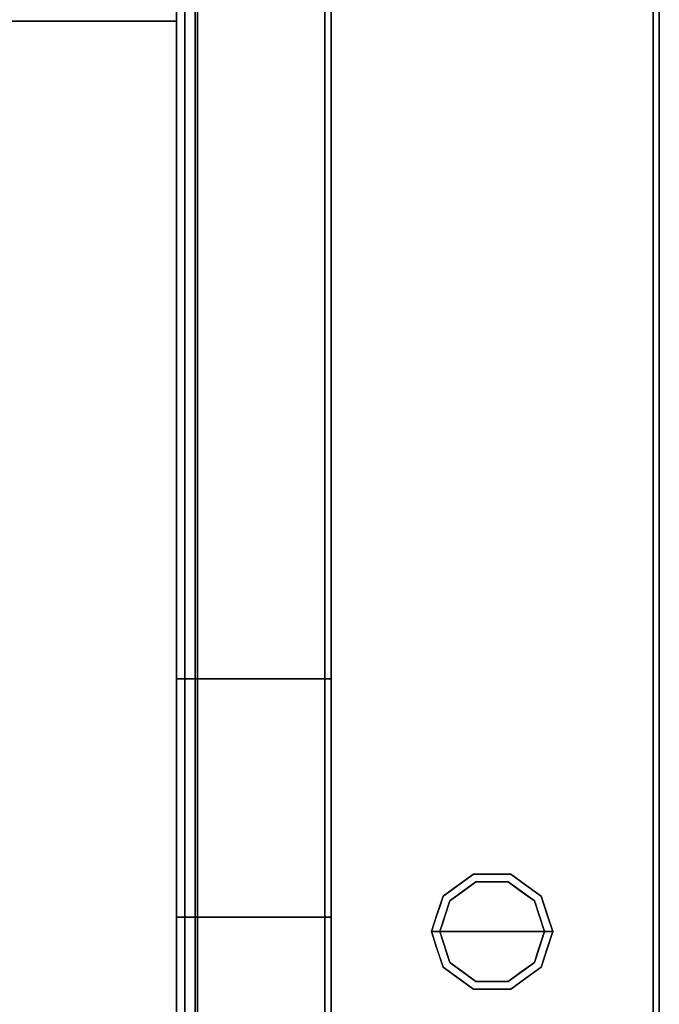
# Model space of a CAD drawing. Units: millimetres. Extents: x -25 to 1201, y -1750 to 75.
# Drawn here: x 894 to 1200, y -779 to -308 of the extents above; entities that cross this region are included whole.
import ezdxf

# ---------------------------------------------------------------- set-up
doc = ezdxf.new("R2010")
doc.units = ezdxf.units.MM
for name, color, linetype in [('PQ_200_2D', 1, 'Continuous'), ('PQ_200_3D', 1, 'Continuous'), ('PQ_204_3D', 7, 'Continuous')]:
    doc.layers.add(name, color=color, linetype=linetype)

msp = doc.modelspace()

# ---------------------------------------------------------------- linework, layer by layer
at = {"layer": 'PQ_200_2D'}
for p, q in [((1200, 0), (1200, -900)), ((979, -128.6), (979, -903)), ((1040, -900), (1040, -244.9)), ((1040, -623), (979, -623)), ((1040, -737), (979, -737))]:
    msp.add_line(p, q, dxfattribs=at)
at = {"layer": 'PQ_200_3D'}
for points, invisible_edges in [([(1043, -244.9, 600), (1043, -70, 500), (1043, 0, 200), (1043, -880, 200)], 11), ([(1043, -244.9, 865), (1043, -880, 865), (1197, -880, 865), (1197, 0, 865)], 8), ([(1043, -244.9, 865), (1043, -70, 865), (1200, 0, 865), (1200, -900, 865)], 10), ([(1200, 0, 900), (1043, -70, 900), (1043, -244.9, 900), (1200, -900, 900)], 5), ([(974, -903, 1019.29), (978, -903, 1019.29), (978, -128.6, 1019.29), (222, -128.6, 1019.29)], 8), ([(222, -128.6, 1019.29), (222, -903, 1019.29), (226, -903, 1019.29), (974, -903, 1019.29)], 8), ([(978, -128.6, 1019.29), (978, -903, 1019.29), (978, -221.6, 921.67), (978, -128.6, 921.67)], 2), ([(973, -220.25, 845.5), (973, -902.5, 845.5), (969, -895.45, 845.5), (969, -225.95, 845.5)], 10), ([(969, -225.95, 640.5), (969, -225.95, 845.5), (969, -895.45, 845.5), (969, -308.31, 455.5)], 4), ([(978, -221.6, 921.67), (978, -903, 1019.29), (978, -903, 908.57), (978, -221.6, 908.57)], 1), ([(1043, -244.9, 865), (1200, -900, 865), (1040, -900, 865), (1040, -244.9, 865)], 1), ([(1043, -244.9, 900), (1040, -244.9, 900), (1040, -900, 900), (1200, -900, 900)], 8), ([(1043, -244.9, 600), (1043, -880, 200), (1043, -880, 865), (1043, -244.9, 865)], 1), ([(969, -895.45, 455.5), (969, -308.31, 455.5), (969, -895.45, 845.5)], 2), ([(1043, -624.94, 715.25), (969, -624.94, 715.25), (969, -623, 730), (1043, -623, 730)], 1), ([(1043, -623, 730), (969, -623, 730), (969, -624.94, 744.75), (1043, -624.94, 744.75)], 4), ([(969, -630.64, 701.5), (969, -623, 730), (969, -624.94, 715.25)], 1), ([(969, -630.64, 701.5), (969, -639.69, 689.69), (969, -630.64, 758.5), (969, -623, 730)], 14), ([(969, -624.94, 744.75), (969, -623, 730), (969, -630.64, 758.5)], 2), ([(1043, -630.64, 701.5), (969, -630.64, 701.5), (969, -624.94, 715.25), (1043, -624.94, 715.25)], 5), ([(1043, -624.94, 744.75), (969, -624.94, 744.75), (969, -630.64, 758.5), (1043, -630.64, 758.5)], 5), ([(1043, -623, 730), (1043, -624.94, 744.75), (1043, -630.64, 758.5), (1043, -630.64, 701.5)], 12), ([(1043, -623, 730), (1043, -630.64, 701.5), (1043, -624.94, 715.25)], 1), ([(1043, -639.69, 689.69), (969, -639.69, 689.69), (969, -630.64, 701.5), (1043, -630.64, 701.5)], 5), ([(1043, -630.64, 758.5), (969, -630.64, 758.5), (969, -639.69, 770.31), (1043, -639.69, 770.31)], 5), ([(969, -639.69, 689.69), (969, -708.5, 680.64), (969, -735.06, 715.25), (969, -630.64, 758.5)], 15), ([(969, -651.5, 779.36), (969, -639.69, 770.31), (969, -630.64, 758.5), (969, -735.06, 715.25)], 12), ([(1043, -630.64, 758.5), (1043, -639.69, 770.31), (1043, -651.5, 779.36), (1043, -630.64, 701.5)], 12), ([(1043, -639.69, 689.69), (1043, -630.64, 701.5), (1043, -651.5, 779.36), (1043, -735.06, 715.25)], 14), ([(1043, -651.5, 680.64), (969, -651.5, 680.64), (969, -639.69, 689.69), (1043, -639.69, 689.69)], 5), ([(1043, -639.69, 770.31), (969, -639.69, 770.31), (969, -651.5, 779.36), (1043, -651.5, 779.36)], 5), ([(969, -639.69, 689.69), (969, -651.5, 680.64), (969, -665.25, 674.94), (969, -708.5, 680.64)], 12), ([(1043, -639.69, 689.69), (1043, -735.06, 715.25), (1043, -708.5, 680.64), (1043, -665.25, 674.94)], 15), ([(1043, -639.69, 689.69), (1043, -665.25, 674.94), (1043, -651.5, 680.64)], 1), ([(1043, -665.25, 674.94), (969, -665.25, 674.94), (969, -651.5, 680.64), (1043, -651.5, 680.64)], 5), ([(1043, -651.5, 779.36), (969, -651.5, 779.36), (969, -665.25, 785.06), (1043, -665.25, 785.06)], 5), ([(969, -651.5, 779.36), (969, -735.06, 715.25), (969, -708.5, 779.36), (969, -694.75, 785.06)], 11), ([(969, -665.25, 785.06), (969, -651.5, 779.36), (969, -694.75, 785.06), (969, -680, 787)], 2), ([(1043, -651.5, 779.36), (1043, -694.75, 785.06), (1043, -708.5, 779.36), (1043, -735.06, 715.25)], 13), ([(1043, -694.75, 785.06), (1043, -651.5, 779.36), (1043, -665.25, 785.06), (1043, -680, 787)], 1), ([(969, -665.25, 674.94), (1043, -665.25, 674.94), (1043, -680, 673), (969, -680, 673)], 5), ([(1043, -665.25, 785.06), (969, -665.25, 785.06), (969, -680, 787), (1043, -680, 787)], 5), ([(969, -680, 673), (969, -694.75, 674.94), (969, -708.5, 680.64), (969, -665.25, 674.94)], 4), ([(1043, -708.5, 680.64), (1043, -694.75, 674.94), (1043, -680, 673), (1043, -665.25, 674.94)], 8), ([(1043, -694.75, 674.94), (969, -694.75, 674.94), (969, -680, 673), (1043, -680, 673)], 5), ([(969, -694.75, 785.06), (1043, -694.75, 785.06), (1043, -680, 787), (969, -680, 787)], 5), ([(1043, -708.5, 680.64), (969, -708.5, 680.64), (969, -694.75, 674.94), (1043, -694.75, 674.94)], 5), ([(1043, -694.75, 785.06), (969, -694.75, 785.06), (969, -708.5, 779.36), (1043, -708.5, 779.36)], 5), ([(969, -708.5, 680.64), (1043, -708.5, 680.64), (1043, -720.31, 689.69), (969, -720.31, 689.69)], 5), ([(1043, -708.5, 779.36), (969, -708.5, 779.36), (969, -720.31, 770.31), (1043, -720.31, 770.31)], 5), ([(969, -720.31, 689.69), (969, -729.36, 701.5), (969, -735.06, 715.25), (969, -708.5, 680.64)], 4), ([(969, -708.5, 779.36), (969, -735.06, 715.25), (969, -735.06, 744.75), (969, -729.36, 758.5)], 11), ([(969, -708.5, 779.36), (969, -729.36, 758.5), (969, -720.31, 770.31)], 1), ([(1043, -729.36, 758.5), (1043, -708.5, 779.36), (1043, -720.31, 770.31)], 1), ([(1043, -735.06, 744.75), (1043, -735.06, 715.25), (1043, -708.5, 779.36), (1043, -729.36, 758.5)], 7), ([(1043, -735.06, 715.25), (1043, -729.36, 701.5), (1043, -720.31, 689.69), (1043, -708.5, 680.64)], 8), ([(969, -729.36, 701.5), (969, -720.31, 689.69), (1043, -720.31, 689.69), (1043, -729.36, 701.5)], 10), ([(1043, -720.31, 770.31), (969, -720.31, 770.31), (969, -729.36, 758.5), (1043, -729.36, 758.5)], 5), ([(969, -735.06, 715.25), (969, -729.36, 701.5), (1043, -729.36, 701.5), (1043, -735.06, 715.25)], 10), ([(1043, -729.36, 758.5), (969, -729.36, 758.5), (969, -735.06, 744.75), (1043, -735.06, 744.75)], 5), ([(969, -737, 730), (969, -735.06, 715.25), (1043, -735.06, 715.25), (1043, -737, 730)], 2), ([(1043, -735.06, 744.75), (969, -735.06, 744.75), (969, -737, 730), (1043, -737, 730)], 1), ([(969, -735.06, 744.75), (969, -735.06, 715.25), (969, -737, 730)], 1), ([(1043, -735.06, 744.75), (1043, -737, 730), (1043, -735.06, 715.25)], 12)]:
    msp.add_3dface(points, dxfattribs=dict(at, invisible_edges=invisible_edges))
for points in [[(1043, -880, 200), (1043, 0, 200), (1197, 0, 200), (1197, -880, 200)], [(1197, -880, 865), (1197, -880, 200), (1197, 0, 200), (1197, 0, 865)], [(1200, -900, 900), (1200, -900, 865), (1200, 0, 865), (1200, 0, 900)], [(979, -128.6, 1039.29), (221, -128.6, 1039.29), (221, -903, 1039.29), (979, -903, 1039.29)], [(979, -903, 1019.29), (221, -903, 1019.29), (221, -128.6, 1019.29), (979, -128.6, 1019.29)], [(979, -128.6, 1019.29), (979, -128.6, 1039.29), (979, -903, 1039.29), (979, -903, 1019.29)], [(973, -220.25, 899.5), (227, -220.25, 899.5), (227, -902.5, 899.5), (973, -902.5, 899.5)], [(973, -220.25, 899.5), (973, -902.5, 899.5), (973, -902.5, 845.5), (973, -220.25, 845.5)], [(978, -903, 908.57), (222, -903, 908.57), (222, -221.6, 908.57), (978, -221.6, 908.57)], [(969, -308.31, 455.5), (231, -308.31, 455.5), (231, -225.95, 640.5), (969, -225.95, 640.5)], [(1040, -244.9, 900), (1040, -244.9, 865), (1040, -900, 865), (1040, -900, 900)], [(969, -895.45, 455.5), (231, -895.45, 455.5), (231, -308.31, 455.5), (969, -308.31, 455.5)]]:
    msp.add_3dface(points, dxfattribs=at)
at = {"layer": 'PQ_204_3D'}
for points, invisible_edges in [([(1099.77, -729.31), (1112.27, -720.22), (1120, -744), (1095, -744)], 2), ([(1099.77, -729.31, 75), (1096.54, -726.95, 75), (1111.04, -716.42, 75), (1112.27, -720.22, 75)], 5), ([(1103.79, -721.69, 200), (1111.04, -716.42, 200), (1111.04, -716.42, 75), (1103.79, -721.69, 75)], 10), ([(1112.27, -720.22), (1106.02, -724.76), (1106.02, -724.76, 75), (1112.27, -720.22, 75)], 10), ([(1127.73, -720.22, 75), (1112.27, -720.22, 75), (1111.04, -716.42, 75), (1128.96, -716.42, 75)], 10), ([(1111.04, -716.42, 200), (1120, -716.42, 200), (1120, -716.42, 75), (1111.04, -716.42, 75)], 10), ([(1112.27, -720.22), (1127.73, -720.22), (1120, -744)], 14), ([(1120, -720.22), (1112.27, -720.22), (1112.27, -720.22, 75), (1120, -720.22, 75)], 10), ([(1128.96, -716.42, 75), (1120, -716.42, 75), (1120, -716.42, 200), (1128.96, -716.42, 200)], 10), ([(1140.23, -729.31), (1145, -744), (1120, -744), (1127.73, -720.22)], 4), ([(1120, -720.22, 75), (1127.73, -720.22, 75), (1127.73, -720.22), (1120, -720.22)], 10), ([(1140.23, -729.31, 75), (1127.73, -720.22, 75), (1128.96, -716.42, 75), (1143.46, -726.95, 75)], 10), ([(1127.73, -720.22, 75), (1133.98, -724.76, 75), (1133.98, -724.76), (1127.73, -720.22)], 10), ([(1136.21, -721.69, 75), (1128.96, -716.42, 75), (1128.96, -716.42, 200), (1136.21, -721.69, 200)], 10), ([(1096.54, -726.95, 200), (1103.79, -721.69, 200), (1103.79, -721.69, 75), (1096.54, -726.95, 75)], 10), ([(1106.02, -724.76), (1099.77, -729.31), (1099.77, -729.31, 75), (1106.02, -724.76, 75)], 10), ([(1140.23, -729.31), (1133.98, -724.76), (1133.98, -724.76, 75), (1140.23, -729.31, 75)], 10), ([(1136.21, -721.69, 200), (1143.46, -726.95, 200), (1143.46, -726.95, 75), (1136.21, -721.69, 75)], 10), ([(1095, -744, 75), (1091, -744, 75), (1096.54, -726.95, 75), (1099.77, -729.31, 75)], 4), ([(1096.54, -726.95, 200), (1094.93, -731.92, 75), (1093.77, -735.48, 200)], 3), ([(1094.93, -731.92, 75), (1096.54, -726.95, 200), (1096.54, -726.95, 75)], 3), ([(1099.77, -729.31, 75), (1098.09, -734.5), (1097.39, -736.65, 75)], 3), ([(1098.09, -734.5), (1099.77, -729.31, 75), (1099.77, -729.31)], 3), ([(1145, -744, 75), (1140.23, -729.31, 75), (1143.46, -726.95, 75), (1149, -744, 75)], 2), ([(1142.61, -736.65, 75), (1142.61, -736.65), (1140.23, -729.31), (1140.23, -729.31, 75)], 5), ([(1143.46, -726.95, 200), (1146.23, -735.48, 200), (1146.23, -735.48, 75), (1143.46, -726.95, 75)], 10), ([(1094.93, -731.92, 75), (1093.31, -736.88, 75), (1093.77, -735.48, 200)], 14), ([(1097.39, -736.65, 75), (1098.09, -734.5), (1096.54, -739.25)], 13), ([(1093.31, -736.88, 75), (1091, -744, 200), (1093.77, -735.48, 200)], 13), ([(1093.31, -736.88, 75), (1091, -744, 75), (1091, -744, 200)], 12), ([(1097.39, -736.65, 75), (1096.54, -739.25), (1095, -744, 75)], 3), ([(1096.54, -739.25), (1095, -744), (1095, -744, 75)], 12), ([(1142.61, -736.65), (1142.61, -736.65, 75), (1145, -744, 75), (1145, -744)], 1), ([(1149, -744, 200), (1149, -744, 75), (1146.23, -735.48, 75), (1146.23, -735.48, 200)], 4), ([(1096.54, -761.05, 75), (1091, -744, 75), (1095, -744, 75), (1099.77, -758.69, 75)], 8), ([(1093.31, -751.12, 200), (1091, -744, 75), (1093.77, -752.52, 75)], 13), ([(1091, -744, 75), (1093.31, -751.12, 200), (1091, -744, 200)], 1), ([(1099.77, -758.69), (1095, -744), (1120, -744), (1112.27, -767.78)], 4), ([(1095, -744), (1097.39, -751.35), (1096.54, -748.75, 75)], 14), ([(1096.54, -748.75, 75), (1095, -744, 75), (1095, -744)], 12), ([(1112.27, -767.78), (1120, -744), (1127.73, -767.78)], 3), ([(1140.23, -758.69), (1127.73, -767.78), (1120, -744), (1145, -744)], 2), ([(1143.46, -761.05, 75), (1140.23, -758.69, 75), (1145, -744, 75), (1149, -744, 75)], 1), ([(1142.61, -751.35, 75), (1143.46, -748.75), (1145, -744, 75)], 3), ([(1143.46, -748.75), (1145, -744), (1145, -744, 75)], 12), ([(1146.69, -751.12, 75), (1149, -744, 200), (1146.23, -752.52, 200)], 13), ([(1146.69, -751.12, 75), (1149, -744, 75), (1149, -744, 200)], 12), ([(1097.39, -751.35), (1098.09, -753.5, 75), (1096.54, -748.75, 75)], 13), ([(1142.61, -751.35, 75), (1141.91, -753.5), (1143.46, -748.75)], 13), ([(1094.93, -756.08, 200), (1093.31, -751.12, 200), (1093.77, -752.52, 75)], 14), ([(1096.54, -761.05, 75), (1094.93, -756.08, 200), (1093.77, -752.52, 75)], 3), ([(1099.77, -758.69), (1098.09, -753.5, 75), (1097.39, -751.35)], 3), ([(1099.77, -758.69), (1099.77, -758.69, 75), (1098.09, -753.5, 75)], 13), ([(1140.23, -758.69, 75), (1141.91, -753.5), (1142.61, -751.35, 75)], 3), ([(1141.91, -753.5), (1140.23, -758.69, 75), (1140.23, -758.69)], 3), ([(1143.46, -761.05, 200), (1145.07, -756.08, 75), (1146.23, -752.52, 200)], 3), ([(1145.07, -756.08, 75), (1146.69, -751.12, 75), (1146.23, -752.52, 200)], 14), ([(1094.93, -756.08, 200), (1096.54, -761.05, 75), (1096.54, -761.05, 200)], 3), ([(1145.07, -756.08, 75), (1143.46, -761.05, 200), (1143.46, -761.05, 75)], 3), ([(1111.04, -771.58, 75), (1096.54, -761.05, 75), (1099.77, -758.69, 75), (1112.27, -767.78, 75)], 10), ([(1103.79, -766.31, 200), (1096.54, -761.05, 200), (1096.54, -761.05, 75), (1103.79, -766.31, 75)], 10), ([(1106.02, -763.24, 75), (1099.77, -758.69, 75), (1099.77, -758.69), (1106.02, -763.24)], 10), ([(1112.27, -767.78, 75), (1106.02, -763.24, 75), (1106.02, -763.24), (1112.27, -767.78)], 10), ([(1128.96, -771.58, 75), (1127.73, -767.78, 75), (1140.23, -758.69, 75), (1143.46, -761.05, 75)], 5), ([(1133.98, -763.24, 75), (1127.73, -767.78, 75), (1127.73, -767.78), (1133.98, -763.24)], 10), ([(1133.98, -763.24), (1140.23, -758.69), (1140.23, -758.69, 75), (1133.98, -763.24, 75)], 10), ([(1136.21, -766.31, 75), (1143.46, -761.05, 75), (1143.46, -761.05, 200), (1136.21, -766.31, 200)], 10), ([(1111.04, -771.58, 200), (1103.79, -766.31, 200), (1103.79, -766.31, 75), (1111.04, -771.58, 75)], 10), ([(1111.04, -771.58, 75), (1112.27, -767.78, 75), (1127.73, -767.78, 75), (1128.96, -771.58, 75)], 5), ([(1120, -767.78, 75), (1112.27, -767.78, 75), (1112.27, -767.78), (1120, -767.78)], 10), ([(1120, -767.78), (1127.73, -767.78), (1127.73, -767.78, 75), (1120, -767.78, 75)], 10), ([(1136.21, -766.31, 200), (1128.96, -771.58, 200), (1128.96, -771.58, 75), (1136.21, -766.31, 75)], 10), ([(1120, -771.58, 200), (1111.04, -771.58, 200), (1111.04, -771.58, 75), (1120, -771.58, 75)], 10), ([(1120, -771.58, 75), (1128.96, -771.58, 75), (1128.96, -771.58, 200), (1120, -771.58, 200)], 10)]:
    msp.add_3dface(points, dxfattribs=dict(at, invisible_edges=invisible_edges))

doc.saveas('drawing.dxf')
